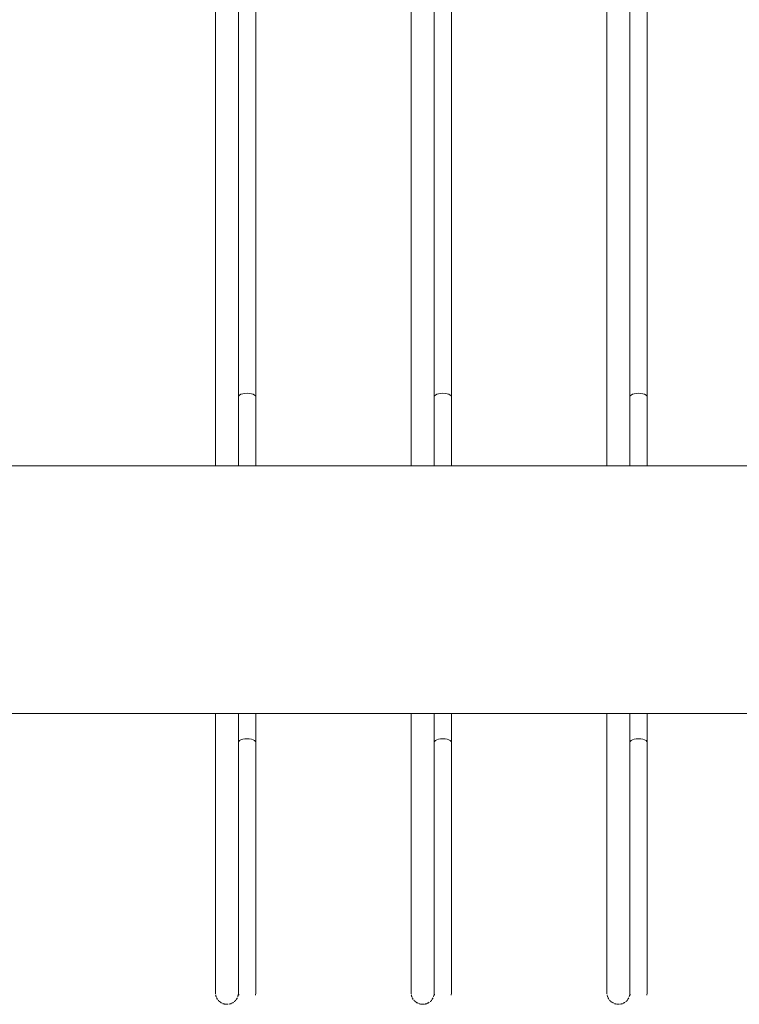
# Model space of a CAD drawing. Units: millimetres. Extents: x 3110 to 30222, y 51237 to 82573.
# Drawn here: x 20162 to 20412, y 55383 to 55725 of the extents above; entities that cross this region are included whole.
import ezdxf

# ---------------------------------------------------------------- set-up
doc = ezdxf.new("R2010")
doc.units = ezdxf.units.MM
doc.layers.add('PLAKA', color=5, linetype='Continuous', lineweight=18)

# ---------------------------------------------------------------- blocks, each defined once
blk = doc.blocks.new('Isotec RT_ VI extra strong - VI120 12_8_12_8-304504-Top view')
at = {"layer": 'PLAKA'}
for p, q in [((-535.07, -11.89), (-535.07, -508.89)), ((-527.07, -508.89), (-527.07, -11.89)), ((-467.07, -11.89), (-467.07, -508.89)), ((-459.07, -508.89), (-459.07, -11.89)), ((-399.07, -11.89), (-399.07, -508.89)), ((-391.07, -508.89), (-391.07, -11.89)), ((-521.07, -484.89), (-521.07, -111.89)), ((-453.07, -484.89), (-453.07, -111.89)), ((-385.07, -484.89), (-385.07, -111.89)), ((-521.07, -508.89), (-521.07, -484.89)), ((-453.07, -508.89), (-453.07, -484.89)), ((-385.07, -508.89), (-385.07, -484.89)), ((-853.07, -508.89), (146.93, -508.89)), ((-853.07, -594.89), (146.93, -594.89)), ((-535.07, -594.89), (-535.07, -681.89)), ((-527.07, -681.89), (-527.07, -594.89)), ((-527.07, -594.89), (-527.07, -604.89)), ((-521.07, -604.89), (-521.07, -594.89)), ((-467.07, -594.89), (-467.07, -681.89)), ((-459.07, -681.89), (-459.07, -594.89)), ((-459.07, -594.89), (-459.07, -604.89)), ((-453.07, -604.89), (-453.07, -594.89)), ((-399.07, -594.89), (-399.07, -681.89)), ((-391.07, -681.89), (-391.07, -594.89)), ((-391.07, -594.89), (-391.07, -604.89)), ((-385.07, -604.89), (-385.07, -594.89)), ((-527.07, -604.89), (-527.07, -681.89)), ((-521.07, -681.89), (-521.07, -604.89)), ((-459.07, -604.89), (-459.07, -681.89)), ((-453.07, -681.89), (-453.07, -604.89)), ((-391.07, -604.89), (-391.07, -681.89)), ((-385.07, -681.89), (-385.07, -604.89)), ((-535.07, -688.26), (-535.07, -688.23)), ((-467.07, -688.26), (-467.07, -688.23)), ((-399.07, -688.26), (-399.07, -688.23)), ((-462.54, -695.85), (-462.55, -695.85))]:
    blk.add_line(p, q, dxfattribs=at)
for points in [[(-527.07, -484.89, 0), (-526.97, -484.57, 0), (-526.67, -484.27, 0), (-526.19, -484.01, 0), (-525.57, -483.81, 0), (-524.85, -483.69, 0), (-524.07, -483.64, 0)], [(-524.07, -483.64, 0), (-523.3, -483.69, 0), (-522.57, -483.81, 0), (-521.95, -484.01, 0), (-521.47, -484.27, 0), (-521.17, -484.57, 0), (-521.07, -484.89, 0)], [(-459.07, -484.89, 0), (-458.97, -484.57, 0), (-458.67, -484.27, 0), (-458.19, -484.01, 0), (-457.57, -483.81, 0), (-456.85, -483.69, 0), (-456.07, -483.64, 0)], [(-456.07, -483.64, 0), (-455.3, -483.69, 0), (-454.57, -483.81, 0), (-453.95, -484.01, 0), (-453.47, -484.27, 0), (-453.17, -484.57, 0), (-453.07, -484.89, 0)], [(-391.07, -484.89, 0), (-390.97, -484.57, 0), (-390.67, -484.27, 0), (-390.19, -484.01, 0), (-389.57, -483.81, 0), (-388.85, -483.69, 0), (-388.07, -483.64, 0)], [(-388.07, -483.64, 0), (-387.3, -483.69, 0), (-386.57, -483.81, 0), (-385.95, -484.01, 0), (-385.47, -484.27, 0), (-385.17, -484.57, 0), (-385.07, -484.89, 0)], [(-524.07, -603.64, 0), (-524.85, -603.69, 0), (-525.57, -603.81, 0), (-526.19, -604.01, 0), (-526.67, -604.27, 0), (-526.97, -604.57, 0), (-527.07, -604.89, 0)], [(-521.07, -604.89, 0), (-521.17, -604.57, 0), (-521.47, -604.27, 0), (-521.95, -604.01, 0), (-522.57, -603.81, 0), (-523.3, -603.69, 0), (-524.07, -603.64, 0)], [(-456.07, -603.64, 0), (-456.85, -603.69, 0), (-457.57, -603.81, 0), (-458.19, -604.01, 0), (-458.67, -604.27, 0), (-458.97, -604.57, 0), (-459.07, -604.89, 0)], [(-453.07, -604.89, 0), (-453.17, -604.57, 0), (-453.47, -604.27, 0), (-453.95, -604.01, 0), (-454.57, -603.81, 0), (-455.3, -603.69, 0), (-456.07, -603.64, 0)], [(-388.07, -603.64, 0), (-388.85, -603.69, 0), (-389.57, -603.81, 0), (-390.19, -604.01, 0), (-390.67, -604.27, 0), (-390.97, -604.57, 0), (-391.07, -604.89, 0)], [(-385.07, -604.89, 0), (-385.17, -604.57, 0), (-385.47, -604.27, 0), (-385.95, -604.01, 0), (-386.57, -603.81, 0), (-387.3, -603.69, 0), (-388.07, -603.64, 0)], [(-535.07, -681.89, 0), (-535.07, -682.29, 0), (-535.07, -682.69, 0), (-535.07, -683.08, 0), (-535.07, -683.48, 0), (-535.07, -683.87, 0), (-535.07, -684.26, 0), (-535.07, -684.65, 0), (-535.07, -685.03, 0), (-535.07, -685.41, 0), (-535.07, -685.78, 0), (-535.07, -686.15, 0), (-535.07, -686.5, 0), (-535.07, -686.86, 0), (-535.07, -687.2, 0), (-535.07, -687.53, 0), (-535.07, -687.86, 0), (-535.07, -688.17, 0), (-535.07, -688.48, 0), (-535.07, -688.78, 0), (-535.07, -689.06, 0), (-535.07, -689.33, 0), (-535.07, -689.59, 0), (-535.07, -689.84, 0), (-535.07, -690.08, 0), (-535.07, -690.3, 0), (-535.07, -690.51, 0), (-535.07, -690.71, 0), (-535.07, -690.89, 0), (-535.07, -691.05, 0), (-535.07, -691.21, 0), (-535.07, -691.34, 0), (-535.07, -691.47, 0), (-535.07, -691.57, 0), (-535.07, -691.67, 0), (-535.07, -691.74, 0), (-535.07, -691.8, 0), (-535.07, -691.85, 0), (-535.07, -691.87, 0), (-535.07, -691.89, 0), (-535.07, -691.89, 0)], [(-535.07, -686.6, 0), (-535.07, -686.24, 0), (-535.07, -685.88, 0), (-535.07, -685.51, 0), (-535.07, -685.13, 0), (-535.07, -684.75, 0), (-535.07, -684.37, 0), (-535.07, -683.98, 0), (-535.07, -683.59, 0), (-535.07, -683.19, 0), (-535.07, -682.79, 0), (-535.07, -682.39, 0), (-535.07, -681.99, 0)], [(-527.07, -691.89, 0), (-527.07, -691.88, 0), (-527.07, -691.85, 0), (-527.07, -691.82, 0), (-527.07, -691.76, 0), (-527.07, -691.69, 0), (-527.07, -691.6, 0), (-527.07, -691.5, 0), (-527.07, -691.38, 0), (-527.07, -691.25, 0), (-527.07, -691.1, 0), (-527.07, -690.93, 0), (-527.07, -690.76, 0), (-527.07, -690.57, 0), (-527.07, -690.36, 0), (-527.07, -690.14, 0), (-527.07, -689.91, 0), (-527.07, -689.66, 0), (-527.07, -689.4, 0), (-527.07, -689.14, 0), (-527.07, -688.85, 0), (-527.07, -688.56, 0), (-527.07, -688.26, 0), (-527.07, -687.95, 0), (-527.07, -687.62, 0), (-527.07, -687.29, 0), (-527.07, -686.95, 0), (-527.07, -686.6, 0), (-527.07, -686.24, 0), (-527.07, -685.88, 0), (-527.07, -685.51, 0), (-527.07, -685.13, 0), (-527.07, -684.75, 0), (-527.07, -684.37, 0), (-527.07, -683.98, 0), (-527.07, -683.59, 0), (-527.07, -683.19, 0), (-527.07, -682.79, 0), (-527.07, -682.39, 0), (-527.07, -681.99, 0), (-527.07, -681.89, 0)], [(-527.07, -681.89, 0), (-527.07, -682.29, 0), (-527.07, -682.69, 0), (-527.07, -683.08, 0), (-527.07, -683.48, 0), (-527.07, -683.87, 0), (-527.07, -684.26, 0), (-527.07, -684.65, 0), (-527.07, -685.03, 0), (-527.07, -685.41, 0), (-527.07, -685.78, 0), (-527.07, -686.15, 0), (-527.07, -686.5, 0), (-527.07, -686.86, 0), (-527.07, -687.2, 0), (-527.07, -687.53, 0), (-527.07, -687.86, 0), (-527.07, -688.17, 0), (-527.07, -688.48, 0), (-527.07, -688.78, 0), (-527.07, -689.06, 0), (-527.07, -689.33, 0), (-527.07, -689.59, 0), (-527.07, -689.84, 0), (-527.07, -690.08, 0), (-527.07, -690.3, 0), (-527.07, -690.51, 0), (-527.07, -690.71, 0), (-527.07, -690.89, 0), (-527.07, -691.05, 0), (-527.07, -691.21, 0), (-527.07, -691.34, 0), (-527.07, -691.47, 0), (-527.07, -691.57, 0), (-527.07, -691.67, 0), (-527.07, -691.74, 0), (-527.07, -691.8, 0), (-527.07, -691.85, 0), (-527.07, -691.87, 0), (-527.07, -691.89, 0), (-527.07, -691.89, 0)], [(-521.07, -691.89, 0), (-521.07, -691.88, 0), (-521.07, -691.85, 0), (-521.07, -691.82, 0), (-521.07, -691.76, 0), (-521.07, -691.69, 0), (-521.07, -691.6, 0), (-521.07, -691.5, 0), (-521.07, -691.38, 0), (-521.07, -691.25, 0), (-521.07, -691.1, 0), (-521.07, -690.93, 0), (-521.07, -690.76, 0), (-521.07, -690.57, 0), (-521.07, -690.36, 0), (-521.07, -690.14, 0), (-521.07, -689.91, 0), (-521.07, -689.66, 0), (-521.07, -689.4, 0), (-521.07, -689.14, 0), (-521.07, -688.85, 0), (-521.07, -688.56, 0), (-521.07, -688.26, 0), (-521.07, -687.95, 0), (-521.07, -687.62, 0), (-521.07, -687.29, 0), (-521.07, -686.95, 0), (-521.07, -686.6, 0), (-521.07, -686.24, 0), (-521.07, -685.88, 0), (-521.07, -685.51, 0), (-521.07, -685.13, 0), (-521.07, -684.75, 0), (-521.07, -684.37, 0), (-521.07, -683.98, 0), (-521.07, -683.59, 0), (-521.07, -683.19, 0), (-521.07, -682.79, 0), (-521.07, -682.39, 0), (-521.07, -681.99, 0), (-521.07, -681.89, 0)], [(-467.07, -681.89, 0), (-467.07, -682.29, 0), (-467.07, -682.69, 0), (-467.07, -683.08, 0), (-467.07, -683.48, 0), (-467.07, -683.87, 0), (-467.07, -684.26, 0), (-467.07, -684.65, 0), (-467.07, -685.03, 0), (-467.07, -685.41, 0), (-467.07, -685.78, 0), (-467.07, -686.15, 0), (-467.07, -686.5, 0), (-467.07, -686.86, 0), (-467.07, -687.2, 0), (-467.07, -687.53, 0), (-467.07, -687.86, 0), (-467.07, -688.17, 0), (-467.07, -688.48, 0), (-467.07, -688.78, 0), (-467.07, -689.06, 0), (-467.07, -689.33, 0), (-467.07, -689.59, 0), (-467.07, -689.84, 0), (-467.07, -690.08, 0), (-467.07, -690.3, 0), (-467.07, -690.51, 0), (-467.07, -690.71, 0), (-467.07, -690.89, 0), (-467.07, -691.05, 0), (-467.07, -691.21, 0), (-467.07, -691.34, 0), (-467.07, -691.47, 0), (-467.07, -691.57, 0), (-467.07, -691.67, 0), (-467.07, -691.74, 0), (-467.07, -691.8, 0), (-467.07, -691.85, 0), (-467.07, -691.87, 0), (-467.07, -691.89, 0), (-467.07, -691.89, 0)], [(-467.07, -686.6, 0), (-467.07, -686.24, 0), (-467.07, -685.88, 0), (-467.07, -685.51, 0), (-467.07, -685.13, 0), (-467.07, -684.75, 0), (-467.07, -684.37, 0), (-467.07, -683.98, 0), (-467.07, -683.59, 0), (-467.07, -683.19, 0), (-467.07, -682.79, 0), (-467.07, -682.39, 0), (-467.07, -681.99, 0)], [(-459.07, -691.89, 0), (-459.07, -691.88, 0), (-459.07, -691.85, 0), (-459.07, -691.82, 0), (-459.07, -691.76, 0), (-459.07, -691.69, 0), (-459.07, -691.6, 0), (-459.07, -691.5, 0), (-459.07, -691.38, 0), (-459.07, -691.25, 0), (-459.07, -691.1, 0), (-459.07, -690.93, 0), (-459.07, -690.76, 0), (-459.07, -690.57, 0), (-459.07, -690.36, 0), (-459.07, -690.14, 0), (-459.07, -689.91, 0), (-459.07, -689.66, 0), (-459.07, -689.4, 0), (-459.07, -689.14, 0), (-459.07, -688.85, 0), (-459.07, -688.56, 0), (-459.07, -688.26, 0), (-459.07, -687.95, 0), (-459.07, -687.62, 0), (-459.07, -687.29, 0), (-459.07, -686.95, 0), (-459.07, -686.6, 0), (-459.07, -686.24, 0), (-459.07, -685.88, 0), (-459.07, -685.51, 0), (-459.07, -685.13, 0), (-459.07, -684.75, 0), (-459.07, -684.37, 0), (-459.07, -683.98, 0), (-459.07, -683.59, 0), (-459.07, -683.19, 0), (-459.07, -682.79, 0), (-459.07, -682.39, 0), (-459.07, -681.99, 0), (-459.07, -681.89, 0)], [(-459.07, -681.89, 0), (-459.07, -682.29, 0), (-459.07, -682.69, 0), (-459.07, -683.08, 0), (-459.07, -683.48, 0), (-459.07, -683.87, 0), (-459.07, -684.26, 0), (-459.07, -684.65, 0), (-459.07, -685.03, 0), (-459.07, -685.41, 0), (-459.07, -685.78, 0), (-459.07, -686.15, 0), (-459.07, -686.5, 0), (-459.07, -686.86, 0), (-459.07, -687.2, 0), (-459.07, -687.53, 0), (-459.07, -687.86, 0), (-459.07, -688.17, 0), (-459.07, -688.48, 0), (-459.07, -688.78, 0), (-459.07, -689.06, 0), (-459.07, -689.33, 0), (-459.07, -689.59, 0), (-459.07, -689.84, 0), (-459.07, -690.08, 0), (-459.07, -690.3, 0), (-459.07, -690.51, 0), (-459.07, -690.71, 0), (-459.07, -690.89, 0), (-459.07, -691.05, 0), (-459.07, -691.21, 0), (-459.07, -691.34, 0), (-459.07, -691.47, 0), (-459.07, -691.57, 0), (-459.07, -691.67, 0), (-459.07, -691.74, 0), (-459.07, -691.8, 0), (-459.07, -691.85, 0), (-459.07, -691.87, 0), (-459.07, -691.89, 0), (-459.07, -691.89, 0)], [(-453.07, -691.89, 0), (-453.07, -691.88, 0), (-453.07, -691.85, 0), (-453.07, -691.82, 0), (-453.07, -691.76, 0), (-453.07, -691.69, 0), (-453.07, -691.6, 0), (-453.07, -691.5, 0), (-453.07, -691.38, 0), (-453.07, -691.25, 0), (-453.07, -691.1, 0), (-453.07, -690.93, 0), (-453.07, -690.76, 0), (-453.07, -690.57, 0), (-453.07, -690.36, 0), (-453.07, -690.14, 0), (-453.07, -689.91, 0), (-453.07, -689.66, 0), (-453.07, -689.4, 0), (-453.07, -689.14, 0), (-453.07, -688.85, 0), (-453.07, -688.56, 0), (-453.07, -688.26, 0), (-453.07, -687.95, 0), (-453.07, -687.62, 0), (-453.07, -687.29, 0), (-453.07, -686.95, 0), (-453.07, -686.6, 0), (-453.07, -686.24, 0), (-453.07, -685.88, 0), (-453.07, -685.51, 0), (-453.07, -685.13, 0), (-453.07, -684.75, 0), (-453.07, -684.37, 0), (-453.07, -683.98, 0), (-453.07, -683.59, 0), (-453.07, -683.19, 0), (-453.07, -682.79, 0), (-453.07, -682.39, 0), (-453.07, -681.99, 0), (-453.07, -681.89, 0)], [(-399.07, -681.89, 0), (-399.07, -682.29, 0), (-399.07, -682.69, 0), (-399.07, -683.08, 0), (-399.07, -683.48, 0), (-399.07, -683.87, 0), (-399.07, -684.26, 0), (-399.07, -684.65, 0), (-399.07, -685.03, 0), (-399.07, -685.41, 0), (-399.07, -685.78, 0), (-399.07, -686.15, 0), (-399.07, -686.5, 0), (-399.07, -686.86, 0), (-399.07, -687.2, 0), (-399.07, -687.53, 0), (-399.07, -687.86, 0), (-399.07, -688.17, 0), (-399.07, -688.48, 0), (-399.07, -688.78, 0), (-399.07, -689.06, 0), (-399.07, -689.33, 0), (-399.07, -689.59, 0), (-399.07, -689.84, 0), (-399.07, -690.08, 0), (-399.07, -690.3, 0), (-399.07, -690.51, 0), (-399.07, -690.71, 0), (-399.07, -690.89, 0), (-399.07, -691.05, 0), (-399.07, -691.21, 0), (-399.07, -691.34, 0), (-399.07, -691.47, 0), (-399.07, -691.57, 0), (-399.07, -691.67, 0), (-399.07, -691.74, 0), (-399.07, -691.8, 0), (-399.07, -691.85, 0), (-399.07, -691.87, 0), (-399.07, -691.89, 0), (-399.07, -691.89, 0)], [(-399.07, -686.6, 0), (-399.07, -686.24, 0), (-399.07, -685.88, 0), (-399.07, -685.51, 0), (-399.07, -685.13, 0), (-399.07, -684.75, 0), (-399.07, -684.37, 0), (-399.07, -683.98, 0), (-399.07, -683.59, 0), (-399.07, -683.19, 0), (-399.07, -682.79, 0), (-399.07, -682.39, 0), (-399.07, -681.99, 0)], [(-391.07, -691.89, 0), (-391.07, -691.88, 0), (-391.07, -691.85, 0), (-391.07, -691.82, 0), (-391.07, -691.76, 0), (-391.07, -691.69, 0), (-391.07, -691.6, 0), (-391.07, -691.5, 0), (-391.07, -691.38, 0), (-391.07, -691.25, 0), (-391.07, -691.1, 0), (-391.07, -690.93, 0), (-391.07, -690.76, 0), (-391.07, -690.57, 0), (-391.07, -690.36, 0), (-391.07, -690.14, 0), (-391.07, -689.91, 0), (-391.07, -689.66, 0), (-391.07, -689.4, 0), (-391.07, -689.14, 0), (-391.07, -688.85, 0), (-391.07, -688.56, 0), (-391.07, -688.26, 0), (-391.07, -687.95, 0), (-391.07, -687.62, 0), (-391.07, -687.29, 0), (-391.07, -686.95, 0), (-391.07, -686.6, 0), (-391.07, -686.24, 0), (-391.07, -685.88, 0), (-391.07, -685.51, 0), (-391.07, -685.13, 0), (-391.07, -684.75, 0), (-391.07, -684.37, 0), (-391.07, -683.98, 0), (-391.07, -683.59, 0), (-391.07, -683.19, 0), (-391.07, -682.79, 0), (-391.07, -682.39, 0), (-391.07, -681.99, 0), (-391.07, -681.89, 0)], [(-391.07, -681.89, 0), (-391.07, -682.29, 0), (-391.07, -682.69, 0), (-391.07, -683.08, 0), (-391.07, -683.48, 0), (-391.07, -683.87, 0), (-391.07, -684.26, 0), (-391.07, -684.65, 0), (-391.07, -685.03, 0), (-391.07, -685.41, 0), (-391.07, -685.78, 0), (-391.07, -686.15, 0), (-391.07, -686.5, 0), (-391.07, -686.86, 0), (-391.07, -687.2, 0), (-391.07, -687.53, 0), (-391.07, -687.86, 0), (-391.07, -688.17, 0), (-391.07, -688.48, 0), (-391.07, -688.78, 0), (-391.07, -689.06, 0), (-391.07, -689.33, 0), (-391.07, -689.59, 0), (-391.07, -689.84, 0), (-391.07, -690.08, 0), (-391.07, -690.3, 0), (-391.07, -690.51, 0), (-391.07, -690.71, 0), (-391.07, -690.89, 0), (-391.07, -691.05, 0), (-391.07, -691.21, 0), (-391.07, -691.34, 0), (-391.07, -691.47, 0), (-391.07, -691.57, 0), (-391.07, -691.67, 0), (-391.07, -691.74, 0), (-391.07, -691.8, 0), (-391.07, -691.85, 0), (-391.07, -691.87, 0), (-391.07, -691.89, 0), (-391.07, -691.89, 0)], [(-385.07, -691.89, 0), (-385.07, -691.88, 0), (-385.07, -691.85, 0), (-385.07, -691.82, 0), (-385.07, -691.76, 0), (-385.07, -691.69, 0), (-385.07, -691.6, 0), (-385.07, -691.5, 0), (-385.07, -691.38, 0), (-385.07, -691.25, 0), (-385.07, -691.1, 0), (-385.07, -690.93, 0), (-385.07, -690.76, 0), (-385.07, -690.57, 0), (-385.07, -690.36, 0), (-385.07, -690.14, 0), (-385.07, -689.91, 0), (-385.07, -689.66, 0), (-385.07, -689.4, 0), (-385.07, -689.14, 0), (-385.07, -688.85, 0), (-385.07, -688.56, 0), (-385.07, -688.26, 0), (-385.07, -687.95, 0), (-385.07, -687.62, 0), (-385.07, -687.29, 0), (-385.07, -686.95, 0), (-385.07, -686.6, 0), (-385.07, -686.24, 0), (-385.07, -685.88, 0), (-385.07, -685.51, 0), (-385.07, -685.13, 0), (-385.07, -684.75, 0), (-385.07, -684.37, 0), (-385.07, -683.98, 0), (-385.07, -683.59, 0), (-385.07, -683.19, 0), (-385.07, -682.79, 0), (-385.07, -682.39, 0), (-385.07, -681.99, 0), (-385.07, -681.89, 0)], [(-527.07, -685.11, 0), (-527.07, -685.41, 0), (-527.07, -685.78, 0), (-527.07, -686.15, 0), (-527.07, -686.5, 0), (-527.07, -686.86, 0), (-527.07, -687.2, 0), (-527.07, -687.53, 0), (-527.07, -687.86, 0), (-527.07, -688.17, 0), (-527.07, -688.48, 0), (-527.07, -688.78, 0), (-527.07, -689.06, 0), (-527.07, -689.33, 0), (-527.07, -689.59, 0), (-527.07, -689.84, 0), (-527.07, -690.08, 0), (-527.07, -690.3, 0), (-527.07, -690.51, 0), (-527.07, -690.71, 0), (-527.07, -690.89, 0), (-527.07, -691.05, 0), (-527.07, -691.21, 0), (-527.07, -691.34, 0), (-527.07, -691.47, 0), (-527.07, -691.57, 0), (-527.07, -691.67, 0), (-527.07, -691.74, 0)], [(-459.07, -685.11, 0), (-459.07, -685.41, 0), (-459.07, -685.78, 0), (-459.07, -686.15, 0), (-459.07, -686.5, 0), (-459.07, -686.86, 0), (-459.07, -687.2, 0), (-459.07, -687.53, 0), (-459.07, -687.86, 0), (-459.07, -688.17, 0), (-459.07, -688.48, 0), (-459.07, -688.78, 0), (-459.07, -689.06, 0), (-459.07, -689.33, 0), (-459.07, -689.59, 0), (-459.07, -689.84, 0), (-459.07, -690.08, 0), (-459.07, -690.3, 0), (-459.07, -690.51, 0), (-459.07, -690.71, 0), (-459.07, -690.89, 0), (-459.07, -691.05, 0), (-459.07, -691.21, 0), (-459.07, -691.34, 0), (-459.07, -691.47, 0), (-459.07, -691.57, 0), (-459.07, -691.67, 0), (-459.07, -691.74, 0)], [(-391.07, -685.11, 0), (-391.07, -685.41, 0), (-391.07, -685.78, 0), (-391.07, -686.15, 0), (-391.07, -686.5, 0), (-391.07, -686.86, 0), (-391.07, -687.2, 0), (-391.07, -687.53, 0), (-391.07, -687.86, 0), (-391.07, -688.17, 0), (-391.07, -688.48, 0), (-391.07, -688.78, 0), (-391.07, -689.06, 0), (-391.07, -689.33, 0), (-391.07, -689.59, 0), (-391.07, -689.84, 0), (-391.07, -690.08, 0), (-391.07, -690.3, 0), (-391.07, -690.51, 0), (-391.07, -690.71, 0), (-391.07, -690.89, 0), (-391.07, -691.05, 0), (-391.07, -691.21, 0), (-391.07, -691.34, 0), (-391.07, -691.47, 0), (-391.07, -691.57, 0), (-391.07, -691.67, 0), (-391.07, -691.74, 0)], [(-535.07, -691.82, 0), (-535.07, -691.76, 0), (-535.07, -691.69, 0), (-535.07, -691.6, 0), (-535.07, -691.5, 0), (-535.07, -691.38, 0), (-535.07, -691.25, 0), (-535.07, -691.1, 0), (-535.07, -690.93, 0), (-535.07, -690.76, 0), (-535.07, -690.57, 0), (-535.07, -690.36, 0), (-535.07, -690.14, 0), (-535.07, -689.91, 0), (-535.07, -689.66, 0), (-535.07, -689.4, 0), (-535.07, -689.14, 0), (-535.07, -688.85, 0), (-535.07, -688.56, 0)], [(-467.07, -691.82, 0), (-467.07, -691.76, 0), (-467.07, -691.69, 0), (-467.07, -691.6, 0), (-467.07, -691.5, 0), (-467.07, -691.38, 0), (-467.07, -691.25, 0), (-467.07, -691.1, 0), (-467.07, -690.93, 0), (-467.07, -690.76, 0), (-467.07, -690.57, 0), (-467.07, -690.36, 0), (-467.07, -690.14, 0), (-467.07, -689.91, 0), (-467.07, -689.66, 0), (-467.07, -689.4, 0), (-467.07, -689.14, 0), (-467.07, -688.85, 0), (-467.07, -688.56, 0)], [(-399.07, -691.82, 0), (-399.07, -691.76, 0), (-399.07, -691.69, 0), (-399.07, -691.6, 0), (-399.07, -691.5, 0), (-399.07, -691.38, 0), (-399.07, -691.25, 0), (-399.07, -691.1, 0), (-399.07, -690.93, 0), (-399.07, -690.76, 0), (-399.07, -690.57, 0), (-399.07, -690.36, 0), (-399.07, -690.14, 0), (-399.07, -689.91, 0), (-399.07, -689.66, 0), (-399.07, -689.4, 0), (-399.07, -689.14, 0), (-399.07, -688.85, 0), (-399.07, -688.56, 0)], [(-535.06, -692.25, 0), (-535.07, -692.09, 0), (-535.07, -691.93, 0)], [(-534.8, -693.34, 0), (-534.86, -693.19, 0), (-534.9, -693.03, 0), (-534.95, -692.88, 0), (-534.98, -692.72, 0), (-535.01, -692.57, 0)], [(-534.35, -694.18, 0), (-534.44, -694.05, 0), (-534.52, -693.91, 0), (-534.6, -693.77, 0), (-534.67, -693.63, 0), (-534.74, -693.48, 0)], [(-527.45, -693.59, 0), (-527.52, -693.73, 0), (-527.6, -693.87, 0), (-527.68, -694.01, 0), (-527.77, -694.15, 0), (-527.86, -694.28, 0)], [(-527.12, -692.52, 0), (-527.15, -692.68, 0), (-527.19, -692.84, 0), (-527.23, -692.99, 0), (-527.28, -693.15, 0), (-527.33, -693.3, 0)], [(-527.07, -691.89, 0), (-527.08, -692.05, 0), (-527.08, -692.21, 0), (-527.1, -692.37, 0)], [(-526.97, -692.66, 0), (-527.07, -691.89, 0), (-527.07, -691.69, 0)], [(-521.08, -691.69, 0), (-521.07, -691.89, 0), (-521.17, -692.66, 0)], [(-467.06, -692.25, 0), (-467.07, -692.09, 0), (-467.07, -691.93, 0)], [(-466.8, -693.34, 0), (-466.86, -693.19, 0), (-466.9, -693.03, 0), (-466.95, -692.88, 0), (-466.98, -692.72, 0), (-467.01, -692.57, 0)], [(-466.35, -694.18, 0), (-466.44, -694.05, 0), (-466.52, -693.91, 0), (-466.6, -693.77, 0), (-466.67, -693.63, 0), (-466.74, -693.48, 0)], [(-459.45, -693.59, 0), (-459.52, -693.73, 0), (-459.6, -693.87, 0), (-459.68, -694.01, 0), (-459.77, -694.15, 0), (-459.86, -694.28, 0)], [(-459.12, -692.52, 0), (-459.15, -692.68, 0), (-459.19, -692.84, 0), (-459.23, -692.99, 0), (-459.28, -693.15, 0), (-459.33, -693.3, 0)], [(-459.07, -691.89, 0), (-459.08, -692.05, 0), (-459.08, -692.21, 0), (-459.1, -692.37, 0)], [(-458.97, -692.66, 0), (-459.07, -691.89, 0), (-459.07, -691.69, 0)], [(-453.08, -691.69, 0), (-453.07, -691.89, 0), (-453.17, -692.66, 0)], [(-399.06, -692.25, 0), (-399.07, -692.09, 0), (-399.07, -691.93, 0)], [(-398.8, -693.34, 0), (-398.86, -693.19, 0), (-398.9, -693.03, 0), (-398.95, -692.88, 0), (-398.98, -692.72, 0), (-399.01, -692.57, 0)], [(-398.35, -694.18, 0), (-398.44, -694.05, 0), (-398.52, -693.91, 0), (-398.6, -693.77, 0), (-398.67, -693.63, 0), (-398.74, -693.48, 0)], [(-391.45, -693.59, 0), (-391.52, -693.73, 0), (-391.6, -693.87, 0), (-391.68, -694.01, 0), (-391.77, -694.15, 0), (-391.86, -694.28, 0)], [(-391.12, -692.52, 0), (-391.15, -692.68, 0), (-391.19, -692.84, 0), (-391.23, -692.99, 0), (-391.28, -693.15, 0), (-391.33, -693.3, 0)], [(-391.07, -691.89, 0), (-391.08, -692.05, 0), (-391.08, -692.21, 0), (-391.1, -692.37, 0)], [(-390.97, -692.66, 0), (-391.07, -691.89, 0), (-391.07, -691.69, 0)], [(-385.08, -691.69, 0), (-385.07, -691.89, 0), (-385.17, -692.66, 0)], [(-533.94, -694.67, 0), (-534.05, -694.56, 0), (-534.15, -694.44, 0)], [(-533.59, -695, 0), (-533.71, -694.89, 0), (-533.83, -694.79, 0)], [(-532.78, -695.51, 0), (-532.92, -695.43, 0), (-533.06, -695.36, 0), (-533.2, -695.28, 0), (-533.33, -695.19, 0), (-533.46, -695.1, 0)], [(-531.71, -695.84, 0), (-531.87, -695.81, 0), (-532.02, -695.77, 0), (-532.18, -695.73, 0), (-532.33, -695.68, 0), (-532.48, -695.63, 0)], [(-531.07, -695.89, 0), (-531.23, -695.88, 0), (-531.39, -695.87, 0), (-531.55, -695.86, 0)], [(-530.71, -695.87, 0), (-530.87, -695.88, 0), (-531.03, -695.89, 0)], [(-529.62, -695.62, 0), (-529.77, -695.67, 0), (-529.93, -695.72, 0), (-530.08, -695.76, 0), (-530.24, -695.8, 0), (-530.39, -695.83, 0)], [(-528.78, -695.16, 0), (-528.91, -695.25, 0), (-529.05, -695.34, 0), (-529.19, -695.41, 0), (-529.33, -695.49, 0), (-529.47, -695.55, 0)], [(-528.29, -694.76, 0), (-528.4, -694.87, 0), (-528.52, -694.97, 0)], [(-527.96, -694.4, 0), (-528.06, -694.52, 0), (-528.17, -694.64, 0)], [(-465.94, -694.67, 0), (-466.05, -694.56, 0), (-466.15, -694.44, 0)], [(-465.59, -695, 0), (-465.71, -694.89, 0), (-465.83, -694.79, 0)], [(-464.78, -695.51, 0), (-464.92, -695.43, 0), (-465.06, -695.36, 0), (-465.2, -695.28, 0), (-465.33, -695.19, 0), (-465.46, -695.1, 0)], [(-463.71, -695.84, 0), (-463.87, -695.81, 0), (-464.02, -695.77, 0), (-464.18, -695.73, 0), (-464.33, -695.68, 0), (-464.48, -695.63, 0)], [(-463.07, -695.89, 0), (-463.23, -695.88, 0), (-463.39, -695.87, 0), (-463.55, -695.86, 0)], [(-462.71, -695.87, 0), (-462.87, -695.88, 0), (-463.03, -695.89, 0)], [(-461.62, -695.62, 0), (-461.77, -695.67, 0), (-461.93, -695.72, 0), (-462.08, -695.76, 0), (-462.24, -695.8, 0), (-462.39, -695.83, 0)], [(-460.78, -695.16, 0), (-460.91, -695.25, 0), (-461.05, -695.34, 0), (-461.19, -695.41, 0), (-461.33, -695.49, 0), (-461.47, -695.55, 0)], [(-460.29, -694.76, 0), (-460.4, -694.87, 0), (-460.52, -694.97, 0)], [(-459.96, -694.4, 0), (-460.06, -694.52, 0), (-460.17, -694.64, 0)], [(-397.94, -694.67, 0), (-398.05, -694.56, 0), (-398.15, -694.44, 0)], [(-397.59, -695, 0), (-397.71, -694.89, 0), (-397.83, -694.79, 0)], [(-396.78, -695.51, 0), (-396.92, -695.43, 0), (-397.06, -695.36, 0), (-397.2, -695.28, 0), (-397.33, -695.19, 0), (-397.46, -695.1, 0)], [(-395.71, -695.84, 0), (-395.87, -695.81, 0), (-396.02, -695.77, 0), (-396.18, -695.73, 0), (-396.33, -695.68, 0), (-396.48, -695.63, 0)], [(-395.07, -695.89, 0), (-395.23, -695.88, 0), (-395.39, -695.87, 0), (-395.55, -695.86, 0)], [(-394.71, -695.87, 0), (-394.87, -695.88, 0), (-395.03, -695.89, 0)], [(-393.62, -695.62, 0), (-393.77, -695.67, 0), (-393.93, -695.72, 0), (-394.08, -695.76, 0), (-394.24, -695.8, 0), (-394.39, -695.83, 0)], [(-392.78, -695.16, 0), (-392.91, -695.25, 0), (-393.05, -695.34, 0), (-393.19, -695.41, 0), (-393.33, -695.49, 0), (-393.47, -695.55, 0)], [(-392.29, -694.76, 0), (-392.4, -694.87, 0), (-392.52, -694.97, 0)], [(-391.96, -694.4, 0), (-392.06, -694.52, 0), (-392.17, -694.64, 0)]]:
    blk.add_polyline3d(points, dxfattribs=at)

msp = doc.modelspace()

# ---------------------------------------------------------------- block references
at = {"layer": 'PLAKA'}
msp.add_blockref('Isotec RT_ VI extra strong - VI120 12_8_12_8-304504-Top view', (20765.19, 56078.98), dxfattribs=at)

doc.saveas('drawing.dxf')
